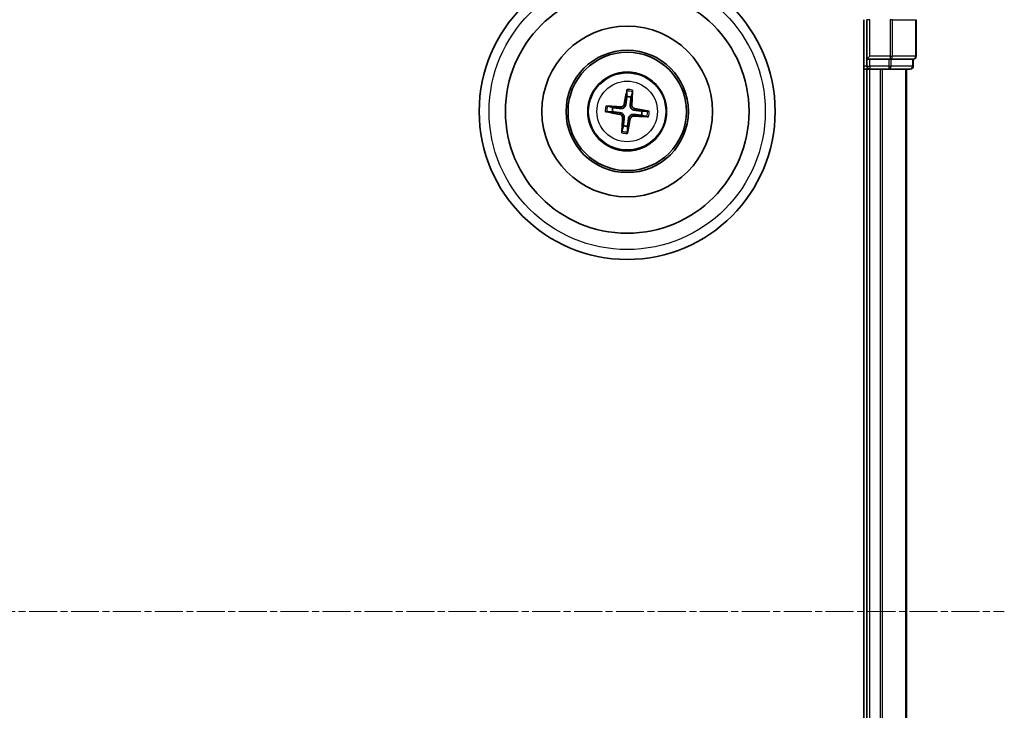
# Model space of a CAD drawing. Units: millimetres. Extents: x 7 to 5727, y 4 to 1128.
# Drawn here: x 1553 to 1653, y 686 to 756 of the extents above; entities that cross this region are included whole.
import ezdxf

# ---------------------------------------------------------------- set-up
doc = ezdxf.new("R2010")
doc.units = ezdxf.units.MM
doc.header["$LTSCALE"] = 0.5
doc.linetypes.add('CHAIN', pattern=[0.3543, 0.2362, -0.0295, 0.0591, -0.0295])
for name, color, linetype, lineweight in [('Centerline (ISO)', 131, 'Continuous', 18), ('Visible (ISO)', 7, 'Continuous', 35), ('Visible Narrow (ISO)', 7, 'Continuous', 25)]:
    doc.layers.add(name, color=color, linetype=linetype, lineweight=lineweight)

msp = doc.modelspace()

# ---------------------------------------------------------------- linework, layer by layer
at = {"layer": 'Centerline (ISO)', "linetype": 'CHAIN', "ltscale": 23.990969}
msp.add_line((1434.746, 696.1632), (1652.6069, 696.1632), dxfattribs=at)
at = {"layer": 'Visible (ISO)'}
for p, q in [((1638.3765, 756.1632), (1638.3765, 636.1632)), ((1638.6765, 756.1632), (1638.6765, 752.1632)), ((1643.6765, 752.4632), (1643.6765, 756.1632)), ((1638.9765, 752.4632), (1638.6765, 752.1632)), ((1638.6765, 752.1632), (1638.6765, 751.4632)), ((1638.6765, 752.1632), (1638.9765, 752.1632)), ((1640.8954, 752.1632), (1638.9765, 752.1632)), ((1640.8954, 752.1632), (1641.036, 752.1632)), ((1641.036, 752.1632), (1641.1259, 752.1632)), ((1643.3069, 752.1632), (1641.1259, 752.1632)), ((1643.3069, 752.1632), (1643.3765, 752.1632)), ((1643.3765, 751.4632), (1643.3765, 752.1632)), ((1638.3765, 751.1632), (1638.6765, 751.1632)), ((1638.6765, 751.1632), (1638.9765, 751.1632)), ((1638.6765, 751.1632), (1638.6765, 641.1632)), ((1638.9765, 751.1632), (1640.036, 751.1632)), ((1640.036, 751.1632), (1640.2596, 751.1632)), ((1640.2596, 751.1632), (1640.8954, 751.1632)), ((1640.8954, 751.1632), (1643.0765, 751.1632)), ((1642.6765, 641.1632), (1642.6765, 751.1632)), ((1614.3414, 748.9361), (1614.3442, 748.3643)), ((1614.7648, 748.3136), (1614.9036, 748.8682)), ((1612.3036, 746.8281), (1612.8754, 746.831)), ((1612.9261, 747.2516), (1612.3715, 747.3904)), ((1616.4493, 746.8984), (1615.8776, 746.8955)), ((1615.8268, 746.4749), (1616.3815, 746.3361)), ((1613.9881, 745.4129), (1613.8493, 744.8582)), ((1614.4116, 744.7904), (1614.4087, 745.3622))]:
    msp.add_line(p, q, dxfattribs=at)
for radius in [15, 12.35, 8.65, 6.2, 6, 4]:
    msp.add_circle((1614.3765, 746.8632), radius, dxfattribs=at)
for centre, radius, start, end in [((1643.3765, 752.4632), 0.3, 270, 0), ((1638.9765, 751.4632), 0.3, 180, 270), ((1643.0765, 751.4632), 0.3, 270, 0), ((1614.3765, 746.8632), 1.5014, 75.009444, 91.230041), ((1614.3765, 746.8632), 1.5014, 165.009444, 181.230041), ((1614.3765, 746.8632), 1.5014, 345.009444, 1.230041), ((1614.3765, 746.8632), 1.5014, 255.009444, 271.230041)]:
    msp.add_arc(centre, radius, start, end, dxfattribs=at)
for centre, major_axis, start_param, end_param in [((1614.5142, 746.8394), (-1.1079, -6.4034), 4.3682757, 4.60726), ((1614.237, 746.8729), (0.4471, 6.4831), 4.817518, 5.0565022), ((1614.4003, 747.001), (6.4034, -1.1079), 4.3682757, 4.60726), ((1614.3669, 746.7238), (-6.4831, 0.4471), 4.817518, 5.0565022), ((1614.3526, 746.7255), (-6.4034, 1.1079), 4.3682757, 4.60726), ((1614.516, 746.8536), (-0.4471, -6.4831), 4.817518, 5.0565022), ((1614.2387, 746.8871), (1.1079, 6.4034), 4.3682757, 4.60726), ((1614.3861, 747.0027), (6.4831, -0.4471), 4.817518, 5.0565022)]:
    msp.add_ellipse(centre, major_axis=major_axis, ratio=0.0871557, start_param=start_param, end_param=end_param, dxfattribs=at)
for points, knots in [([(1614.3414, 748.9361), (1614.3414, 748.9421), (1614.3418, 748.9505), (1614.3434, 748.9702), (1614.3452, 748.9855), (1614.349, 749.0141), (1614.3519, 749.0323), (1614.3569, 749.0615), (1614.3599, 749.0772), (1614.3626, 749.0906)], [0.0427285, 0.0427285, 0.0427285, 0.0427285, 0.046469677, 0.046469677, 0.051108902, 0.051108902, 0.055816051, 0.055816051, 0.05997866, 0.05997866, 0.05997866, 0.05997866]), ([(1614.9197, 749.0233), (1614.9192, 749.0097), (1614.9183, 748.9937), (1614.9163, 748.9642), (1614.9147, 748.9458), (1614.9117, 748.9172), (1614.9097, 748.9018), (1614.9067, 748.8823), (1614.9051, 748.8741), (1614.9036, 748.8682)], [0.014560073, 0.014560073, 0.014560073, 0.014560073, 0.018722682, 0.018722682, 0.023429831, 0.023429831, 0.028069056, 0.028069056, 0.031810233, 0.031810233, 0.031810233, 0.031810233]), ([(1612.3036, 746.8281), (1612.2976, 746.8281), (1612.2892, 746.8285), (1612.2695, 746.8302), (1612.2542, 746.8319), (1612.2256, 746.8358), (1612.2074, 746.8386), (1612.1783, 746.8437), (1612.1625, 746.8467), (1612.1492, 746.8494)], [0.0427285, 0.0427285, 0.0427285, 0.0427285, 0.046469677, 0.046469677, 0.051108902, 0.051108902, 0.055816051, 0.055816051, 0.05997866, 0.05997866, 0.05997866, 0.05997866]), ([(1612.2164, 747.4065), (1612.23, 747.406), (1612.246, 747.4051), (1612.2755, 747.4031), (1612.2939, 747.4015), (1612.3225, 747.3985), (1612.3379, 747.3965), (1612.3574, 747.3934), (1612.3656, 747.3918), (1612.3715, 747.3904)], [0.014560073, 0.014560073, 0.014560073, 0.014560073, 0.018722682, 0.018722682, 0.023429831, 0.023429831, 0.028069056, 0.028069056, 0.031810233, 0.031810233, 0.031810233, 0.031810233]), ([(1613.6616, 746.7315), (1613.7055, 746.7259), (1613.7489, 746.7142), (1613.8221, 746.6838), (1613.8582, 746.664), (1613.925, 746.6141), (1613.9557, 746.584), (1614.0051, 746.521), (1614.0271, 746.484), (1614.0597, 746.4073), (1614.0703, 746.3674), (1614.0824, 746.2892), (1614.0835, 746.2442), (1614.0785, 746.2003)], [0.222956271, 0.222956271, 0.222956271, 0.222956271, 0.236687953, 0.236687953, 0.248699118, 0.248699118, 0.260710282, 0.260710282, 0.272721447, 0.272721447, 0.284732612, 0.284732612, 0.298464294, 0.298464294, 0.298464294, 0.298464294]), ([(1614.2448, 747.5781), (1614.2392, 747.5342), (1614.2274, 747.4908), (1614.1971, 747.4177), (1614.1772, 747.3815), (1614.1274, 747.3147), (1614.0972, 747.284), (1614.0342, 747.2346), (1613.9972, 747.2126), (1613.9205, 747.18), (1613.8806, 747.1694), (1613.8024, 747.1573), (1613.7575, 747.1562), (1613.7135, 747.1612)], [0.222956271, 0.222956271, 0.222956271, 0.222956271, 0.236687953, 0.236687953, 0.248699118, 0.248699118, 0.260710282, 0.260710282, 0.272721447, 0.272721447, 0.284732612, 0.284732612, 0.298464294, 0.298464294, 0.298464294, 0.298464294]), ([(1614.0755, 747.6074), (1614.068, 747.5666), (1614.0521, 747.5244), (1614.0045, 747.4499), (1613.973, 747.4175), (1613.9049, 747.3694), (1613.8637, 747.3505), (1613.7891, 747.3333), (1613.7565, 747.3307), (1613.7253, 747.3326)], [0, 0, 0, 0, 0.012499779, 0.012499779, 0.024999557, 0.024999557, 0.037523671, 0.037523671, 0.046676606, 0.046676606, 0.046676606, 0.046676606]), ([(1615.0913, 746.9949), (1615.0474, 747.0005), (1615.004, 747.0123), (1614.9309, 747.0427), (1614.8947, 747.0625), (1614.8279, 747.1124), (1614.7973, 747.1425), (1614.7478, 747.2055), (1614.7258, 747.2425), (1614.6933, 747.3192), (1614.6826, 747.3591), (1614.6705, 747.4373), (1614.6694, 747.4823), (1614.6744, 747.5262)], [0.222956271, 0.222956271, 0.222956271, 0.222956271, 0.236687953, 0.236687953, 0.248699118, 0.248699118, 0.260710282, 0.260710282, 0.272721447, 0.272721447, 0.284732612, 0.284732612, 0.298464294, 0.298464294, 0.298464294, 0.298464294]), ([(1615.1206, 747.1642), (1615.0798, 747.1717), (1615.0377, 747.1877), (1614.9631, 747.2352), (1614.9308, 747.2667), (1614.8826, 747.3349), (1614.8637, 747.376), (1614.8465, 747.4506), (1614.844, 747.4832), (1614.8458, 747.5144)], [0, 0, 0, 0, 0.012499779, 0.012499779, 0.024999557, 0.024999557, 0.037523671, 0.037523671, 0.046676606, 0.046676606, 0.046676606, 0.046676606]), ([(1616.4493, 746.8984), (1616.4553, 746.8984), (1616.4637, 746.898), (1616.4834, 746.8963), (1616.4988, 746.8946), (1616.5273, 746.8907), (1616.5456, 746.8878), (1616.5747, 746.8828), (1616.5905, 746.8798), (1616.6038, 746.8771)], [0.0427285, 0.0427285, 0.0427285, 0.0427285, 0.046469677, 0.046469677, 0.051108902, 0.051108902, 0.055816051, 0.055816051, 0.05997866, 0.05997866, 0.05997866, 0.05997866]), ([(1613.6323, 746.5623), (1613.6731, 746.5548), (1613.7153, 746.5388), (1613.7898, 746.4913), (1613.8222, 746.4598), (1613.8703, 746.3916), (1613.8892, 746.3505), (1613.9064, 746.2759), (1613.909, 746.2433), (1613.9071, 746.2121)], [0, 0, 0, 0, 0.012499779, 0.012499779, 0.024999557, 0.024999557, 0.037523671, 0.037523671, 0.046676606, 0.046676606, 0.046676606, 0.046676606]), ([(1614.5082, 746.1484), (1614.5138, 746.1923), (1614.5255, 746.2357), (1614.5559, 746.3088), (1614.5757, 746.345), (1614.6256, 746.4118), (1614.6558, 746.4425), (1614.7187, 746.4919), (1614.7557, 746.5139), (1614.8325, 746.5465), (1614.8723, 746.5571), (1614.9505, 746.5692), (1614.9955, 746.5703), (1615.0395, 746.5653)], [0.222956271, 0.222956271, 0.222956271, 0.222956271, 0.236687953, 0.236687953, 0.248699118, 0.248699118, 0.260710282, 0.260710282, 0.272721447, 0.272721447, 0.284732612, 0.284732612, 0.298464294, 0.298464294, 0.298464294, 0.298464294]), ([(1614.6775, 746.1191), (1614.6849, 746.1599), (1614.7009, 746.202), (1614.7484, 746.2766), (1614.78, 746.309), (1614.8481, 746.3571), (1614.8892, 746.376), (1614.9638, 746.3932), (1614.9964, 746.3958), (1615.0276, 746.3939)], [0, 0, 0, 0, 0.012499779, 0.012499779, 0.024999557, 0.024999557, 0.037523671, 0.037523671, 0.046676606, 0.046676606, 0.046676606, 0.046676606]), ([(1616.5366, 746.32), (1616.523, 746.3205), (1616.5069, 746.3214), (1616.4774, 746.3234), (1616.459, 746.325), (1616.4304, 746.328), (1616.4151, 746.33), (1616.3956, 746.333), (1616.3873, 746.3346), (1616.3815, 746.3361)], [0.014560073, 0.014560073, 0.014560073, 0.014560073, 0.018722682, 0.018722682, 0.023429831, 0.023429831, 0.028069056, 0.028069056, 0.031810233, 0.031810233, 0.031810233, 0.031810233]), ([(1613.8332, 744.7032), (1613.8337, 744.7167), (1613.8346, 744.7328), (1613.8366, 744.7623), (1613.8382, 744.7807), (1613.8412, 744.8093), (1613.8432, 744.8246), (1613.8463, 744.8442), (1613.8479, 744.8524), (1613.8493, 744.8582)], [0.014560073, 0.014560073, 0.014560073, 0.014560073, 0.018722682, 0.018722682, 0.023429831, 0.023429831, 0.028069056, 0.028069056, 0.031810233, 0.031810233, 0.031810233, 0.031810233]), ([(1614.4116, 744.7904), (1614.4116, 744.7844), (1614.4112, 744.776), (1614.4095, 744.7563), (1614.4078, 744.741), (1614.4039, 744.7124), (1614.4011, 744.6942), (1614.396, 744.665), (1614.393, 744.6493), (1614.3903, 744.6359)], [0.0427285, 0.0427285, 0.0427285, 0.0427285, 0.046469677, 0.046469677, 0.051108902, 0.051108902, 0.055816051, 0.055816051, 0.05997866, 0.05997866, 0.05997866, 0.05997866])]:
    msp.add_open_spline(points, degree=3, knots=knots, dxfattribs=at)
for points, weights in [([(1614.3442, 748.3643), (1614.2774, 747.8332), (1614.2448, 747.5781)], [1, 1.44873413118, 1.8284082018]), ([(1614.6744, 747.5262), (1614.7035, 747.7818), (1614.7648, 748.3136)], [1.8284082018, 1.44873413118, 1]), ([(1612.8754, 746.831), (1613.4065, 746.7641), (1613.6616, 746.7315)], [1, 1.44873413118, 1.8284082018]), ([(1613.7135, 747.1612), (1613.4579, 747.1902), (1612.9261, 747.2516)], [1.8284082018, 1.44873413118, 1]), ([(1615.8776, 746.8955), (1615.3465, 746.9624), (1615.0913, 746.9949)], [1, 1.44873413118, 1.8284082018]), ([(1614.0785, 746.2003), (1614.0495, 745.9447), (1613.9881, 745.4129)], [1.8284082018, 1.44873413118, 1]), ([(1614.4087, 745.3622), (1614.4756, 745.8932), (1614.5082, 746.1484)], [1, 1.44873413118, 1.8284082018]), ([(1615.0395, 746.5653), (1615.2951, 746.5362), (1615.8268, 746.4749)], [1.8284082018, 1.44873413118, 1])]:
    msp.add_rational_spline(points, weights, degree=2, dxfattribs=at)
at = {"layer": 'Visible Narrow (ISO)'}
for p, q in [((1638.9765, 756.1632), (1638.6765, 756.1632)), ((1638.9765, 752.4632), (1638.9765, 756.1632)), ((1641.036, 756.1632), (1641.036, 752.4632)), ((1641.2664, 756.1632), (1641.036, 756.1632)), ((1641.2664, 752.4632), (1641.2664, 756.1632)), ((1641.2664, 756.1632), (1643.6069, 756.1632)), ((1643.6069, 756.1632), (1643.6069, 752.4632)), ((1643.6069, 756.1632), (1643.6765, 756.1632)), ((1641.036, 752.4632), (1638.9765, 752.4632)), ((1638.9765, 751.4632), (1638.9765, 752.1632)), ((1640.8954, 752.1632), (1640.8954, 751.4632)), ((1641.036, 752.4632), (1641.036, 752.1632)), ((1641.036, 752.4632), (1641.2664, 752.4632)), ((1641.1259, 751.4632), (1641.1259, 752.1632)), ((1643.6069, 752.4632), (1641.2664, 752.4632)), ((1643.3069, 752.1632), (1643.3069, 751.4632)), ((1643.6069, 752.4632), (1643.6765, 752.4632)), ((1638.6765, 751.4632), (1638.3765, 751.4632)), ((1638.6765, 751.4632), (1638.9765, 751.4632)), ((1640.8954, 751.4632), (1638.9765, 751.4632)), ((1638.9765, 751.4632), (1638.9765, 751.1632)), ((1638.9765, 641.1632), (1638.9765, 751.1632)), ((1640.036, 751.1632), (1640.036, 641.1632)), ((1640.2664, 641.1632), (1640.2664, 751.1632)), ((1640.8954, 751.4632), (1640.8954, 751.1632)), ((1640.8954, 751.4632), (1641.1259, 751.4632)), ((1643.3069, 751.4632), (1641.1259, 751.4632)), ((1642.6069, 751.1632), (1642.6069, 641.1632)), ((1643.3069, 751.4632), (1643.3765, 751.4632)), ((1613.6323, 746.5623), (1613.6616, 746.7315)), ((1613.7253, 747.3326), (1613.7135, 747.1612)), ((1614.0755, 747.6074), (1614.2448, 747.5781)), ((1614.8458, 747.5144), (1614.6744, 747.5262)), ((1615.1206, 747.1642), (1615.0913, 746.9949)), ((1613.9071, 746.2121), (1614.0785, 746.2003)), ((1614.6775, 746.1191), (1614.5082, 746.1484)), ((1615.0276, 746.3939), (1615.0395, 746.5653))]:
    msp.add_line(p, q, dxfattribs=at)
for radius in [14, 3.9074, 3.0689]:
    msp.add_circle((1614.3765, 746.8632), radius, dxfattribs=at)
for radius, start, end in [(2.0731, 75.268823, 90.970663), (2.2274, 75.883132, 90.356353), (2.2274, 165.883132, 180.356353), (2.0731, 165.268823, 180.970663), (2.0731, 345.268823, 0.970663), (2.2274, 345.883132, 0.356353), (2.2274, 255.883132, 270.356353), (2.0731, 255.268823, 270.970663)]:
    msp.add_arc((1614.3765, 746.8632), radius, start, end, dxfattribs=at)
for centre in [(1641.036, 752.4632), (1643.3765, 752.4632), (1640.8954, 751.4632), (1643.0765, 751.4632)]:
    msp.add_ellipse(centre, major_axis=(0, -0.3), ratio=0.7682213, start_param=0, end_param=1.5707963, dxfattribs=at)

doc.saveas('drawing.dxf')
